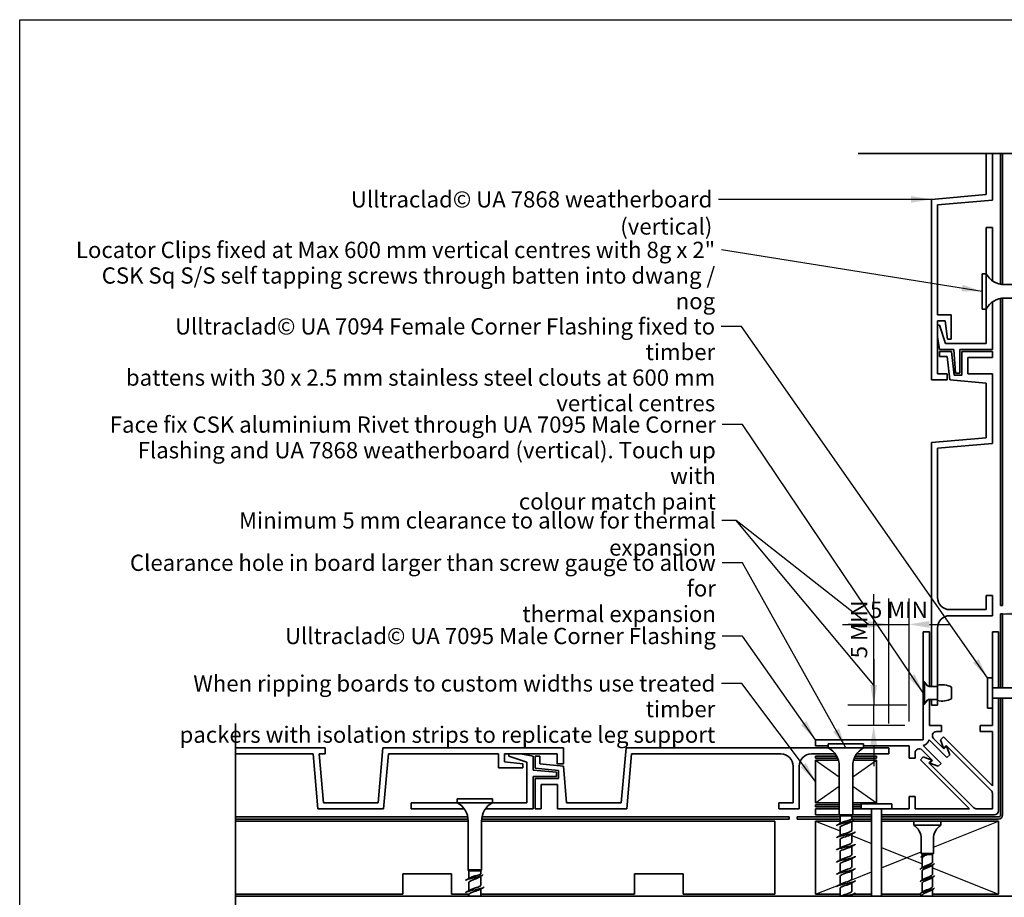
# Model space of a CAD drawing. Units: millimetres. Extents: x 14 to 580, y 14 to 406.
# Drawn here: x 14 to 256, y 190 to 406 of the extents above; entities that cross this region are included whole.
import ezdxf

# ---------------------------------------------------------------- set-up
doc = ezdxf.new("R2010")
doc.units = ezdxf.units.MM
doc.header["$LTSCALE"] = 2
for name, color, linetype, lineweight in [('Border (ISO)', 7, 'Continuous', 70), ('Dimension (ISO)', 7, 'Continuous', 25), ('Sketch Geometry (ISO)', 8, 'Continuous', 25), ('Symbol (ISO)', 7, 'Continuous', 25), ('Visible (ISO)', 8, 'Continuous', 35)]:
    doc.layers.add(name, color=color, linetype=linetype, lineweight=lineweight)
doc.styles.add('Note Text (ISO)', font='arial.ttf')
doc.dimstyles.new('Default (ISO)', dxfattribs={"dimscale": 2, "dimtxt": 2, "dimasz": 2.5, "dimexe": 3.175, "dimexo": 3, "dimgap": 0.762, "dimtad": 1, "dimdec": 0, "dimrnd": 1e-08, "dimzin": 0, "dimdsep": 46, "dimtxsty": 'Note Text (ISO)', "dimcen": 0.09, "dimdle": 10, "dimclrd": 256, "dimclre": 256, "dimclrt": 174, "dimazin": 0, "dimtfac": 1.7526, "dimtmove": 0, "dimatfit": 3, "dimfxl": 0, "dimtolj": 1, "dimtzin": 0, "dimlwd": -1, "dimlwe": -1, "dimarcsym": 0})
doc.dimstyles.new('Default - Method 1b (ISO)$7', dxfattribs={"dimscale": 2, "dimtxt": 2, "dimasz": 2.5, "dimexe": 3.175, "dimexo": 0, "dimgap": 0.762, "dimtad": 1, "dimtoh": 1, "dimrnd": 1e-08, "dimtxsty": 'Note Text (ISO)', "dimcen": 0.09, "dimdle": 10, "dimclrd": 8, "dimclre": 256, "dimclrt": 174, "dimazin": 2, "dimtfac": 1.75, "dimtmove": 0, "dimatfit": 3, "dimfxl": 0, "dimtolj": 1, "dimlwd": -1, "dimlwe": -1, "dimarcsym": 0})

# ---------------------------------------------------------------- blocks, each defined once
blk = doc.blocks.new('*D6')
at = {"layer": 'Defpoints', "color": 0}
for p in [(224.01, 237.43), (238.19, 237.43), (237.69, 232.43)]:
    blk.add_point(p, dxfattribs=at)
at = {"layer": 'Dimension (ISO)'}
for p, q in [((224.01, 242.43), (224.01, 264.69)), ((232.19, 237.43), (217.66, 237.43)), ((224.01, 232.43), (224.01, 237.43)), ((231.69, 232.43), (217.66, 232.43)), ((224.01, 227.43), (224.01, 222.43))]:
    blk.add_line(p, q, dxfattribs=at)
for points in [[(223.18, 242.43), (224.84, 242.43), (224.01, 237.43)], [(223.18, 227.43), (224.84, 227.43), (224.01, 232.43)]]:
    blk.add_solid(points, dxfattribs=at)
at = {"layer": 'Dimension (ISO)', "color": 1, "insert": (218.42, 248.95), "char_height": 4, "attachment_point": 1, "rotation": 90, "style": 'Note Text (ISO)'}
blk.add_mtext('\\A1;5 MIN', dxfattribs=at)
blk = doc.blocks.new('*D7')
at = {"layer": 'Defpoints', "color": 0}
for p in [(232.69, 257.29), (227.69, 226.93), (232.69, 227.43)]:
    blk.add_point(p, dxfattribs=at)
at = {"layer": 'Dimension (ISO)'}
for p, q in [((227.69, 232.93), (227.69, 263.64)), ((232.69, 233.43), (232.69, 263.64)), ((222.69, 257.29), (217.69, 257.29)), ((227.69, 257.29), (232.69, 257.29)), ((237.69, 257.29), (242.69, 257.29))]:
    blk.add_line(p, q, dxfattribs=at)
for points in [[(222.69, 258.12), (222.69, 256.46), (227.69, 257.29)], [(237.69, 258.12), (237.69, 256.46), (232.69, 257.29)]]:
    blk.add_solid(points, dxfattribs=at)
at = {"layer": 'Dimension (ISO)', "color": 1, "insert": (223.08, 262.88), "char_height": 4, "attachment_point": 1, "style": 'Note Text (ISO)'}
blk.add_mtext('\\A1;5 MIN', dxfattribs=at)
blk = doc.blocks.new('Borders UC Border')
at = {"layer": 'Border (ISO)', "lineweight": 25}
for p, q in [((7, 31), (7, 203)), ((7, 203), (290, 203))]:
    blk.add_line(p, q, dxfattribs=at)
blk = doc.blocks.new('*D11')
at = {"layer": 'Defpoints', "color": 0}
for p in [(199.69, 190.93), (209.69, 190.93), (199.69, 175.19)]:
    blk.add_point(p, dxfattribs=at)
at = {"layer": 'Dimension (ISO)'}
for p, q in [((199.69, 184.93), (199.69, 168.84)), ((209.69, 184.93), (209.69, 168.84)), ((194.69, 175.19), (189.69, 175.19)), ((209.69, 175.19), (199.69, 175.19)), ((214.69, 175.19), (219.69, 175.19))]:
    blk.add_line(p, q, dxfattribs=at)
for points in [[(194.69, 176.02), (194.69, 174.35), (199.69, 175.19)], [(214.69, 176.02), (214.69, 174.35), (209.69, 175.19)]]:
    blk.add_solid(points, dxfattribs=at)
at = {"layer": 'Dimension (ISO)', "color": 174, "insert": (202.02, 180.79), "char_height": 4, "attachment_point": 1, "style": 'Note Text (ISO)'}
blk.add_mtext('\\A1;10', dxfattribs=at)

msp = doc.modelspace()

# ---------------------------------------------------------------- linework, layer by layer
at = {"layer": 'Sketch Geometry (ISO)', "color": 7, "lineweight": 35}
for p, q in [((220.19, 373.11), (311.03, 373.11)), ((67.05, 148.66), (67.05, 232.93))]:
    msp.add_line(p, q, dxfattribs=at)
at = {"layer": 'Sketch Geometry (ISO)'}
for p, q in [((209.69, 223.93), (215.54, 219.84)), ((218.84, 219.84), (224.69, 223.93)), ((209.69, 213.43), (215.54, 217.53)), ((218.84, 217.53), (224.69, 213.43)), ((209.69, 208.93), (215.74, 206.51)), ((238.69, 202.53), (254.69, 208.93)), ((218.64, 205.35), (223.44, 203.43)), ((225.94, 202.43), (235.94, 198.43)), ((225.94, 197.43), (235.69, 201.33)), ((218.64, 194.51), (223.44, 196.43)), ((238.44, 197.43), (254.69, 190.93)), ((209.69, 190.93), (215.74, 193.35))]:
    msp.add_line(p, q, dxfattribs=at)
at = {"layer": 'Symbol (ISO)', "color": 8}
for p, q in [((216.34, 257.29), (227.69, 257.29)), ((224.01, 248.72), (224.01, 237.43))]:
    msp.add_line(p, q, dxfattribs=at)
at = {"layer": 'Visible (ISO)', "color": 5}
for p, q in [((251.69, 373.11), (251.69, 363)), ((253.19, 361.62), (253.19, 373.11)), ((251.69, 363), (238.19, 361.82)), ((238.19, 361.82), (238.19, 317.41)), ((239.69, 360.44), (253.19, 361.62)), ((239.69, 333.41), (239.69, 360.44)), ((251.69, 354.89), (251.69, 343.54)), ((253.19, 354.89), (251.69, 354.89)), ((253.19, 341.79), (253.19, 354.89)), ((253.19, 324.89), (253.19, 336.58)), ((251.69, 334.84), (251.69, 326.39)), ((243.09, 333.41), (239.69, 333.41)), ((239.69, 318.91), (239.69, 331.91)), ((239.69, 331.91), (241.59, 331.91)), ((241.59, 331.91), (242.14, 327.41)), ((243.09, 327.41), (243.09, 333.41)), ((240.22, 330.84), (239.69, 330.84)), ((241.69, 326.39), (240.22, 330.84)), ((239.69, 328), (240.23, 324.89)), ((242.14, 327.41), (243.09, 327.41)), ((240.23, 324.89), (243.69, 324.89)), ((251.69, 326.39), (241.69, 326.39)), ((243.69, 324.89), (244.13, 319.09)), ((245.19, 319.09), (245.19, 324.89)), ((245.19, 324.89), (253.19, 324.89)), ((243.17, 324.39), (240.19, 324.39)), ((240.19, 324.39), (240.19, 323.19)), ((240.19, 323.19), (242.1, 323.19)), ((242.1, 323.19), (242.72, 317.41)), ((243.79, 318.59), (243.17, 324.39)), ((253.19, 324.39), (245.69, 324.39)), ((245.69, 324.39), (245.69, 318.59)), ((247.19, 318.89), (247.19, 322.89)), ((247.19, 322.89), (253.19, 322.89)), ((253.19, 322.89), (253.19, 324.39)), ((238.19, 317.41), (242.09, 317.41)), ((242.09, 318.91), (239.69, 318.91)), ((242.09, 317.41), (242.09, 318.91)), ((242.72, 317.41), (251.69, 316.63)), ((245.69, 318.59), (243.79, 318.59)), ((244.13, 319.09), (245.19, 319.09)), ((253.19, 318.89), (247.19, 318.89)), ((253.19, 301.82), (253.19, 318.89)), ((251.69, 316.63), (251.69, 303.2)), ((251.69, 303.2), (238.19, 302.01)), ((238.19, 302.01), (238.19, 242.02)), ((239.69, 300.64), (253.19, 301.82)), ((239.69, 263.93), (239.69, 300.64)), ((253.19, 264.43), (251.69, 264.43)), ((251.69, 264.43), (251.69, 260.93)), ((253.19, 259.43), (253.19, 264.43)), ((251.69, 260.93), (242.69, 260.93)), ((242.69, 259.43), (253.19, 259.43)), ((237.69, 255.43), (236.19, 255.43)), ((236.19, 255.43), (236.19, 243.43)), ((237.69, 242.02), (237.69, 255.43)), ((239.69, 242.02), (239.69, 256.43)), ((254.69, 255.43), (253.19, 255.43)), ((253.19, 255.43), (253.19, 244.18)), ((254.69, 241.68), (254.69, 255.43)), ((236.19, 243.43), (237.25, 242.17)), ((236.19, 237.43), (236.19, 243.43)), ((253.19, 241.68), (254.69, 241.68)), ((237.25, 238.69), (236.19, 237.43)), ((236.19, 237.43), (236.19, 228.93)), ((237.69, 232.43), (237.69, 238.84)), ((238.19, 238.84), (238.19, 237.43)), ((238.19, 237.43), (239.69, 237.43)), ((239.69, 237.43), (239.69, 238.84)), ((254.69, 239.18), (253.19, 239.18)), ((254.69, 211.43), (254.69, 239.18)), ((253.19, 236.68), (253.19, 232.43)), ((240.69, 232.43), (237.69, 232.43)), ((239.43, 230.93), (240.69, 230.93)), ((240.69, 230.93), (240.69, 232.43)), ((253.19, 232.43), (250.19, 232.43)), ((250.19, 232.43), (250.19, 230.93)), ((250.19, 230.93), (253.19, 230.93)), ((253.19, 230.93), (253.19, 217.59)), ((236.19, 228.93), (209.69, 228.93)), ((209.69, 228.93), (209.69, 227.43)), ((237.62, 228.91), (241.99, 224.54)), ((241.28, 226.66), (238.72, 229.22)), ((241.14, 229.64), (240.42, 228.92)), ((240.42, 228.92), (241.18, 226.84)), ((253.19, 217.59), (241.14, 229.64)), ((89.14, 226.93), (67.05, 226.93)), ((67.05, 225.43), (86.13, 225.43)), ((86.13, 225.43), (87.31, 211.93)), ((88.69, 213.43), (87.64, 225.43)), ((87.64, 225.43), (89.14, 225.43)), ((89.14, 225.43), (89.14, 226.93)), ((103.3, 226.93), (102.12, 213.43)), ((147.71, 226.93), (103.3, 226.93)), ((103.49, 211.93), (104.67, 225.43)), ((104.67, 225.43), (131.71, 225.43)), ((131.71, 225.43), (131.71, 222.03)), ((133.21, 223.53), (133.21, 225.43)), ((133.21, 225.43), (146.21, 225.43)), ((134.27, 225.43), (134.27, 224.89)), ((140.23, 224.88), (137.12, 225.43)), ((146.21, 225.43), (146.21, 223.03)), ((147.71, 223.03), (147.71, 226.93)), ((163.1, 226.93), (161.92, 213.43)), ((212.84, 226.93), (163.1, 226.93)), ((163.3, 211.93), (164.48, 225.43)), ((164.48, 225.43), (201.19, 225.43)), ((208.69, 225.43), (214.58, 225.43)), ((209.69, 227.43), (212.84, 227.43)), ((219.79, 225.43), (227.69, 225.43)), ((221.54, 227.43), (232.69, 227.43)), ((227.69, 226.93), (221.54, 226.93)), ((227.69, 225.43), (227.69, 226.93)), ((232.69, 227.43), (232.69, 224.43)), ((234.19, 224.43), (234.19, 225.69)), ((235.89, 226.4), (238.45, 223.84)), ((240.58, 223.12), (236.2, 227.5)), ((241.18, 226.84), (241.85, 227.51)), ((241.95, 227.33), (241.28, 226.66)), ((241.85, 227.51), (252.89, 216.47)), ((242.71, 225.25), (241.95, 227.33)), ((241.99, 224.54), (242.71, 225.25)), ((137.71, 222.97), (133.21, 223.53)), ((134.27, 224.89), (138.73, 223.43)), ((137.71, 222.03), (137.71, 222.97)), ((138.73, 223.43), (138.73, 213.43)), ((140.23, 221.43), (140.23, 224.88)), ((141.93, 224.93), (140.73, 224.93)), ((140.73, 224.93), (140.73, 221.95)), ((141.93, 223.02), (141.93, 224.93)), ((147.71, 222.4), (141.93, 223.02)), ((146.21, 223.03), (147.71, 223.03)), ((232.69, 224.43), (234.19, 224.43)), ((236.19, 224.7), (235.48, 223.98)), ((235.48, 223.98), (247.53, 211.93)), ((238.27, 223.94), (236.19, 224.7)), ((237.6, 223.27), (238.27, 223.94)), ((248.65, 212.22), (237.6, 223.27)), ((238.45, 223.84), (237.78, 223.17)), ((237.78, 223.17), (239.86, 222.41)), ((239.86, 222.41), (240.58, 223.12)), ((131.71, 222.03), (137.71, 222.03)), ((146.03, 220.99), (140.23, 221.43)), ((140.73, 221.95), (146.53, 221.33)), ((146.03, 219.93), (146.03, 220.99)), ((146.53, 221.33), (146.53, 219.43)), ((148.49, 213.43), (147.71, 222.4)), ((204.19, 222.43), (204.19, 213.43)), ((205.69, 211.93), (205.69, 222.43)), ((140.23, 211.93), (140.23, 219.93)), ((140.23, 219.93), (146.03, 219.93)), ((146.53, 219.43), (140.73, 219.43)), ((140.73, 219.43), (140.73, 211.93)), ((142.23, 211.93), (142.23, 217.93)), ((142.23, 217.93), (146.23, 217.93)), ((146.23, 217.93), (146.23, 211.93)), ((253.19, 215.76), (253.19, 211.93)), ((102.12, 213.43), (88.69, 213.43)), ((121.58, 213.43), (110.23, 213.43)), ((110.23, 213.43), (110.23, 211.93)), ((138.73, 213.43), (130.28, 213.43)), ((161.92, 213.43), (148.49, 213.43)), ((204.19, 213.43), (200.69, 213.43)), ((200.69, 213.43), (200.69, 211.93)), ((234.19, 214.93), (232.69, 214.93)), ((232.69, 214.93), (232.69, 211.93)), ((234.19, 211.93), (234.19, 214.93)), ((87.31, 211.93), (103.49, 211.93)), ((110.23, 211.93), (123.32, 211.93)), ((128.53, 211.93), (140.23, 211.93)), ((140.73, 211.93), (142.23, 211.93)), ((146.23, 211.93), (163.3, 211.93)), ((200.69, 211.93), (205.69, 211.93)), ((215.54, 211.93), (209.69, 211.93)), ((209.69, 211.93), (209.69, 210.43)), ((220.94, 211.93), (218.84, 211.93)), ((223.44, 210.43), (223.44, 211.93)), ((225.94, 211.93), (225.94, 210.43)), ((232.69, 211.93), (228.44, 211.93)), ((247.53, 211.93), (234.19, 211.93)), ((253.19, 211.93), (249.36, 211.93)), ((209.69, 210.43), (215.54, 210.43)), ((218.84, 210.43), (223.44, 210.43)), ((225.94, 210.43), (253.69, 210.43))]:
    msp.add_line(p, q, dxfattribs=at)
at = {"layer": 'Visible (ISO)', "color": 1}
for p, q in [((255.19, 373.11), (255.19, 340.93)), ((255.69, 340.86), (255.69, 373.11)), ((255.19, 337.45), (255.19, 261.93)), ((255.69, 261.93), (255.69, 337.52)), ((255.19, 261.93), (255.69, 261.93)), ((255.69, 259.93), (255.19, 259.93)), ((255.19, 259.93), (255.19, 241.68)), ((255.69, 241.68), (255.69, 259.93)), ((255.19, 239.18), (255.19, 210.43)), ((255.69, 210.43), (255.69, 239.18)), ((209.69, 224.93), (209.69, 224.43)), ((214.9, 224.93), (209.69, 224.93)), ((209.69, 224.43), (215.14, 224.43)), ((219.23, 224.43), (224.69, 224.43)), ((224.69, 224.93), (219.47, 224.93)), ((224.69, 224.43), (224.69, 224.93)), ((215.54, 212.93), (209.69, 212.93)), ((209.69, 212.93), (209.69, 212.43)), ((209.69, 212.43), (215.54, 212.43)), ((220.94, 212.93), (218.84, 212.93)), ((218.84, 212.43), (220.94, 212.43)), ((124.19, 209.93), (67.05, 209.93)), ((67.05, 209.43), (124.26, 209.43)), ((127.6, 209.43), (203.19, 209.43)), ((203.19, 209.93), (127.67, 209.93)), ((203.19, 209.43), (203.19, 209.93)), ((215.74, 209.93), (205.19, 209.93)), ((205.19, 209.93), (205.19, 209.43)), ((205.19, 209.43), (215.74, 209.43)), ((223.44, 209.93), (218.64, 209.93)), ((218.73, 209.43), (223.44, 209.43)), ((254.69, 209.93), (225.94, 209.93)), ((225.94, 209.43), (254.69, 209.43))]:
    msp.add_line(p, q, dxfattribs=at)
at = {"layer": 'Visible (ISO)'}
for p, q in [((250.69, 343.54), (250.69, 334.84)), ((251.69, 343.54), (250.69, 343.54)), ((251.69, 343.54), (251.69, 334.84)), ((268.19, 340.84), (256.13, 340.84)), ((268.19, 337.54), (256.13, 337.54)), ((251.69, 334.84), (250.69, 334.84)), ((236.22, 237.8), (236.22, 243.06)), ((236.22, 243.06), (236.49, 243.06)), ((236.49, 237.8), (236.49, 243.06)), ((237.17, 242.24), (236.49, 243.06)), ((239.7, 238.54), (239.7, 242.32)), ((251.99, 244.18), (251.99, 236.68)), ((253.19, 244.18), (251.99, 244.18)), ((253.19, 244.18), (253.19, 236.68)), ((237.66, 242.02), (239.7, 242.02)), ((243.13, 238.98), (243.13, 241.88)), ((274.69, 241.68), (253.19, 241.68)), ((236.22, 237.8), (236.49, 237.8)), ((237.17, 238.62), (236.49, 237.8)), ((237.66, 238.84), (239.7, 238.84)), ((274.69, 239.18), (253.19, 239.18)), ((253.19, 236.68), (251.99, 236.68)), ((221.54, 227.93), (212.84, 227.93)), ((212.84, 226.93), (212.84, 227.93)), ((221.54, 226.93), (221.54, 227.93)), ((221.54, 226.93), (212.84, 226.93)), ((215.32, 223.93), (209.69, 223.93)), ((209.69, 223.93), (209.69, 213.43)), ((224.69, 223.93), (219.05, 223.93)), ((224.69, 213.43), (224.69, 223.93)), ((215.54, 210.43), (215.54, 222.49)), ((218.84, 210.43), (218.84, 222.49)), ((130.28, 214.43), (121.58, 214.43)), ((121.58, 213.43), (121.58, 214.43)), ((130.28, 213.43), (121.58, 213.43)), ((130.28, 213.43), (130.28, 214.43)), ((209.69, 213.43), (215.54, 213.43)), ((218.84, 213.43), (224.69, 213.43)), ((228.44, 213.13), (220.94, 213.13)), ((220.94, 211.93), (220.94, 213.13)), ((228.44, 211.93), (228.44, 213.13)), ((228.44, 211.93), (220.94, 211.93)), ((223.44, 190.43), (223.44, 211.93)), ((225.94, 190.43), (225.94, 211.93)), ((124.28, 208.93), (67.05, 208.93)), ((124.28, 196.93), (124.28, 208.99)), ((127.58, 196.93), (127.58, 208.99)), ((199.69, 208.93), (127.58, 208.93)), ((199.69, 190.93), (199.69, 208.93)), ((215.74, 208.93), (209.69, 208.93)), ((209.69, 208.93), (209.69, 190.93)), ((218.84, 210.43), (215.54, 210.43)), ((215.74, 210.23), (215.54, 210.43)), ((218.64, 210.23), (215.74, 210.23)), ((215.74, 208.33), (215.74, 210.23)), ((217.19, 208.93), (217.19, 208.53)), ((217.19, 208.53), (217.19, 208.13)), ((218.64, 210.23), (218.84, 210.43)), ((218.64, 209.48), (218.64, 210.23)), ((218.64, 206.68), (218.64, 208.86)), ((223.44, 208.93), (218.75, 208.93)), ((233.84, 208.93), (225.94, 208.93)), ((240.54, 208.93), (233.84, 208.93)), ((233.84, 207.93), (233.84, 208.93)), ((254.69, 208.93), (240.54, 208.93)), ((240.54, 207.93), (240.54, 208.93)), ((254.69, 190.93), (254.69, 208.93)), ((215.74, 205.33), (215.74, 207.38)), ((240.54, 207.93), (233.84, 207.93)), ((215.74, 202.33), (215.74, 204.38)), ((218.64, 203.68), (218.64, 205.74)), ((235.69, 200.93), (235.69, 204.56)), ((238.69, 200.93), (238.69, 204.56)), ((215.74, 199.33), (215.74, 201.38)), ((218.64, 200.68), (218.64, 202.74)), ((218.64, 197.68), (218.64, 199.74)), ((238.69, 200.93), (235.69, 200.93)), ((235.94, 200.68), (235.69, 200.93)), ((236.76, 200.68), (235.94, 200.68)), ((235.94, 200.31), (235.94, 200.68)), ((235.94, 197.44), (235.94, 199.79)), ((238.44, 200.68), (237.14, 200.68)), ((238.44, 200.68), (238.69, 200.93)), ((238.44, 198.81), (238.44, 200.68)), ((127.58, 196.93), (124.28, 196.93)), ((124.48, 196.73), (124.28, 196.93)), ((127.38, 196.73), (124.48, 196.73)), ((124.48, 194.83), (124.48, 196.73)), ((127.38, 196.73), (127.58, 196.93)), ((127.38, 195.98), (127.38, 196.73)), ((215.74, 196.33), (215.74, 198.38)), ((218.64, 194.68), (218.64, 196.74)), ((235.94, 194.44), (235.94, 196.71)), ((238.44, 195.81), (238.44, 198.07)), ((108.19, 190.93), (108.19, 195.93)), ((108.19, 195.93), (120.19, 195.93)), ((120.19, 195.93), (120.19, 190.93)), ((124.48, 191.83), (124.48, 193.88)), ((125.93, 195.43), (125.93, 195.03)), ((125.93, 195.03), (125.93, 194.63)), ((127.38, 193.18), (127.38, 195.36)), ((165.19, 190.93), (165.19, 195.93)), ((165.19, 195.93), (177.19, 195.93)), ((177.19, 195.93), (177.19, 190.93)), ((215.74, 193.33), (215.74, 195.38)), ((218.64, 191.68), (218.64, 193.74)), ((235.94, 191.44), (235.94, 193.71)), ((238.44, 192.81), (238.44, 195.07)), ((127.38, 190.43), (127.38, 192.24)), ((215.74, 190.43), (215.74, 192.38)), ((238.44, 190.43), (238.44, 192.07)), ((67.05, 190.93), (108.19, 190.93)), ((120.19, 190.93), (124.37, 190.93)), ((124.48, 190.43), (124.48, 190.88)), ((127.38, 190.93), (165.19, 190.93)), ((177.19, 190.93), (199.69, 190.93)), ((209.69, 190.93), (215.74, 190.93)), ((218.64, 190.43), (218.64, 190.74)), ((219, 190.93), (223.44, 190.93)), ((225.94, 190.93), (235.57, 190.93)), ((235.94, 190.43), (235.94, 190.71)), ((238.44, 190.93), (254.69, 190.93))]:
    msp.add_line(p, q, dxfattribs=at)
at = {"layer": 'Visible (ISO)', "color": 100}
msp.add_line((274.69, 190.43), (67.05, 190.43), dxfattribs=at)
at = {"layer": 'Visible (ISO)'}
for centre, radius, start, end in [((256.13, 345.84), 5, 207.3871, 270), ((256.13, 332.54), 5, 90, 152.6129), ((237.66, 242.65), 0.635, 220, 270), ((240.77, 237.18), 5.26, 63.3756, 101.773), ((237.66, 238.21), 0.635, 90, 140), ((240.77, 243.69), 5.26, 258.227, 296.6244), ((210.54, 222.49), 5, 0, 62.6129), ((223.84, 222.49), 5, 117.3871, 180), ((119.28, 208.99), 5, 0, 62.6129), ((132.58, 208.99), 5, 117.3871, 180), ((231.69, 204.56), 4, 0, 57.4864), ((242.69, 204.56), 4, 122.5136, 180)]:
    msp.add_arc(centre, radius, start, end, dxfattribs=at)
at = {"layer": 'Visible (ISO)', "color": 5}
for centre, radius, start, end in [((242.69, 263.93), 3, 180, 270), ((242.69, 256.43), 3, 90, 180), ((239.43, 229.93), 1, 90, 225), ((235.69, 229.43), 2, 285, 345), ((201.19, 222.43), 3, 0, 90), ((208.69, 222.43), 3, 90, 180), ((235.19, 225.69), 1, 45, 180), ((252.19, 215.76), 1, 0, 45), ((249.36, 212.93), 1, 225, 270), ((253.69, 211.43), 1, 270, 0)]:
    msp.add_arc(centre, radius, start, end, dxfattribs=at)
at = {"layer": 'Visible (ISO)', "color": 1}
for radius in [0.5, 1]:
    msp.add_arc((254.69, 210.43), radius, 270, 0, dxfattribs=at)
at = {"layer": 'Visible (ISO)'}
for points, knots in [([(217.19, 208.53), (216.31, 208.35), (215.47, 208.17), (215.1, 207.99), (214.96, 207.92), (214.89, 207.85), (214.9, 207.78)], [0, 0, 0, 0, 1.137023, 1.137023, 1.137023, 1.570796, 1.570796, 1.570796, 1.570796]), ([(216, 208.47), (216.1, 208.53), (216.23, 208.59), (216.37, 208.65), (216.61, 208.74), (216.9, 208.84), (217.19, 208.93)], [-0.9602496, -0.9602496, -0.9602496, -0.9602496, -0.5974551, -0.5974551, -0.5974551, 0, 0, 0, 0]), ([(217.19, 208.93), (217.38, 208.98), (217.57, 209.02), (217.93, 209.12), (218.09, 209.16), (218.36, 209.26), (218.47, 209.3), (218.6, 209.39), (218.64, 209.43), (218.64, 209.48)], [0, 0, 0, 0, 0.059912, 0.059912, 0.119824, 0.119824, 0.1797361, 0.1797361, 0.2350155, 0.2350155, 0.2350155, 0.2350155]), ([(217.19, 208.53), (218.04, 208.71), (218.75, 208.89), (218.98, 209.06), (219.14, 209.19), (219.08, 209.31), (218.87, 209.43)], [0, 0, 0, 0, 1.118749, 1.118749, 1.118749, 1.884956, 1.884956, 1.884956, 1.884956]), ([(218.27, 208.64), (218.18, 208.58), (218.07, 208.52), (217.83, 208.41), (217.71, 208.35), (217.45, 208.24), (217.32, 208.19), (217.19, 208.13)], [0.3533845, 0.3533845, 0.3533845, 0.3533845, 0.3996751, 0.3996751, 0.4430017, 0.4430017, 0.4863282, 0.4863282, 0.4863282, 0.4863282]), ([(219.48, 206.28), (219.48, 206.13), (219.1, 205.97), (218.48, 205.82), (217.76, 205.64), (216.75, 205.45), (216.01, 205.27), (215.33, 205.11), (214.89, 204.94), (214.89, 204.78)], [4.712389, 4.712389, 4.712389, 4.712389, 5.685114, 5.685114, 5.685114, 6.822136, 6.822136, 6.822136, 7.853982, 7.853982, 7.853982, 7.853982]), ([(217.19, 208.13), (216.57, 207.93), (215.98, 207.72), (215.8, 207.52), (215.76, 207.47), (215.74, 207.43), (215.74, 207.38)], [0, 0, 0, 0, 1.276025, 1.276025, 1.276025, 1.570796, 1.570796, 1.570796, 1.570796]), ([(216, 205.47), (216.07, 205.51), (216.16, 205.56), (216.26, 205.6), (216.73, 205.8), (217.47, 206.01), (217.98, 206.21), (218.38, 206.37), (218.62, 206.52), (218.63, 206.68)], [-7.243435, -7.243435, -7.243435, -7.243435, -6.977579, -6.977579, -6.977579, -5.701554, -5.701554, -5.701554, -4.712389, -4.712389, -4.712389, -4.712389]), ([(218.37, 205.59), (218.08, 205.42), (217.55, 205.25), (217.05, 205.08), (216.43, 204.88), (215.89, 204.68), (215.76, 204.48), (215.75, 204.44), (215.74, 204.41), (215.74, 204.38)], [5.322936, 5.322936, 5.322936, 5.322936, 6.380124, 6.380124, 6.380124, 7.656149, 7.656149, 7.656149, 7.853982, 7.853982, 7.853982, 7.853982]), ([(216, 202.47), (216.05, 202.5), (216.1, 202.53), (216.16, 202.55), (216.59, 202.76), (217.32, 202.96), (217.86, 203.16), (218.33, 203.33), (218.63, 203.51), (218.63, 203.68)], [-13.52662, -13.52662, -13.52662, -13.52662, -13.357703, -13.357703, -13.357703, -12.081678, -12.081678, -12.081678, -10.995574, -10.995574, -10.995574, -10.995574]), ([(219.48, 203.28), (219.48, 203.22), (219.43, 203.16), (219.33, 203.1), (219.01, 202.92), (218.19, 202.74), (217.32, 202.56), (216.45, 202.38), (215.57, 202.2), (215.16, 202.02), (214.98, 201.94), (214.89, 201.86), (214.9, 201.78)], [10.995574, 10.995574, 10.995574, 10.995574, 11.370227, 11.370227, 11.370227, 12.50725, 12.50725, 12.50725, 13.644273, 13.644273, 13.644273, 14.137167, 14.137167, 14.137167, 14.137167]), ([(218.37, 202.59), (218.05, 202.41), (217.45, 202.22), (216.91, 202.04), (216.3, 201.84), (215.81, 201.63), (215.74, 201.43), (215.74, 201.41), (215.74, 201.4), (215.74, 201.38)], [11.606121, 11.606121, 11.606121, 11.606121, 12.760248, 12.760248, 12.760248, 14.036272, 14.036272, 14.036272, 14.137167, 14.137167, 14.137167, 14.137167]), ([(219.48, 200.28), (219.48, 200.14), (219.15, 199.99), (218.59, 199.84), (217.9, 199.66), (216.9, 199.48), (216.12, 199.3), (215.38, 199.13), (214.89, 198.95), (214.89, 198.78)], [17.27876, 17.27876, 17.27876, 17.27876, 18.192364, 18.192364, 18.192364, 19.329386, 19.329386, 19.329386, 20.420352, 20.420352, 20.420352, 20.420352]), ([(218.37, 199.59), (218.03, 199.39), (217.35, 199.19), (216.77, 198.99), (216.18, 198.79), (215.74, 198.59), (215.74, 198.38), (215.74, 198.38), (215.74, 198.38), (215.74, 198.38)], [17.889306, 17.889306, 17.889306, 17.889306, 19.140371, 19.140371, 19.140371, 20.416396, 20.416396, 20.416396, 20.420352, 20.420352, 20.420352, 20.420352]), ([(216, 199.47), (216.02, 199.48), (216.04, 199.5), (216.06, 199.51), (216.45, 199.71), (217.16, 199.91), (217.73, 200.12), (218.26, 200.3), (218.63, 200.49), (218.64, 200.68)], [-19.809806, -19.809806, -19.809806, -19.809806, -19.737827, -19.737827, -19.737827, -18.461802, -18.461802, -18.461802, -17.27876, -17.27876, -17.27876, -17.27876]), ([(235.58, 200.01), (235.6, 200.08), (235.67, 200.14), (235.79, 200.21), (236.09, 200.4), (236.7, 200.58), (237.21, 200.77)], [0.790249, 0.790249, 0.790249, 0.790249, 1.21721, 1.21721, 1.21721, 2.380046, 2.380046, 2.380046, 2.380046]), ([(237.14, 200.68), (236.96, 200.6), (236.78, 200.51), (236.46, 200.35), (236.32, 200.26), (236.1, 200.1), (236.02, 200.01), (235.95, 199.88), (235.94, 199.84), (235.94, 199.79)], [0, 0, 0, 0, 0.0594468, 0.0594468, 0.1188935, 0.1188935, 0.1783403, 0.1783403, 0.2118161, 0.2118161, 0.2118161, 0.2118161]), ([(236.07, 200.4), (236.13, 200.44), (236.23, 200.49), (236.46, 200.58), (236.6, 200.63), (236.76, 200.68)], [0.16387054, 0.16387054, 0.16387054, 0.16387054, 0.21131974, 0.21131974, 0.26304569, 0.26304569, 0.26304569, 0.26304569]), ([(236.14, 197.58), (236.25, 197.66), (236.41, 197.74), (236.6, 197.83), (237.09, 198.04), (237.75, 198.25), (238.12, 198.46), (238.32, 198.58), (238.43, 198.69), (238.43, 198.81)], [-4.926025, -4.926025, -4.926025, -4.926025, -4.407107, -4.407107, -4.407107, -3.082846, -3.082846, -3.082846, -2.351344, -2.351344, -2.351344, -2.351344]), ([(236.76, 200.68), (236.81, 200.69), (236.86, 200.7), (237.01, 200.73), (237.11, 200.75), (237.21, 200.77)], [0.10275977, 0.10275977, 0.10275977, 0.10275977, 0.1206459, 0.1206459, 0.15206018, 0.15206018, 0.15206018, 0.15206018]), ([(219.48, 197.28), (219.48, 197.23), (219.45, 197.18), (219.37, 197.13), (219.1, 196.95), (218.32, 196.77), (217.46, 196.59), (216.59, 196.41), (215.69, 196.23), (215.23, 196.04), (215.01, 195.96), (214.9, 195.87), (214.9, 195.78)], [23.561945, 23.561945, 23.561945, 23.561945, 23.877477, 23.877477, 23.877477, 25.0145, 25.0145, 25.0145, 26.151523, 26.151523, 26.151523, 26.703538, 26.703538, 26.703538, 26.703538]), ([(218.37, 196.59), (218.35, 196.58), (218.33, 196.57), (218.31, 196.55), (217.92, 196.35), (217.21, 196.15), (216.64, 195.95), (216.11, 195.76), (215.74, 195.57), (215.74, 195.38)], [24.172492, 24.172492, 24.172492, 24.172492, 24.244471, 24.244471, 24.244471, 25.520495, 25.520495, 25.520495, 26.703538, 26.703538, 26.703538, 26.703538]), ([(216, 196.47), (216.35, 196.67), (217.02, 196.87), (217.6, 197.07), (218.19, 197.27), (218.63, 197.48), (218.64, 197.68), (218.64, 197.68), (218.64, 197.68), (218.64, 197.68)], [-26.092991, -26.092991, -26.092991, -26.092991, -24.841926, -24.841926, -24.841926, -23.565901, -23.565901, -23.565901, -23.561945, -23.561945, -23.561945, -23.561945]), ([(238.94, 198.51), (238.94, 198.49), (238.93, 198.48), (238.93, 198.47), (238.87, 198.27), (238.34, 198.08), (237.65, 197.89), (236.97, 197.69), (236.18, 197.5), (235.77, 197.31), (235.55, 197.21), (235.45, 197.11), (235.45, 197.01)], [2.351344, 2.351344, 2.351344, 2.351344, 2.434847, 2.434847, 2.434847, 3.65227, 3.65227, 3.65227, 4.869693, 4.869693, 4.869693, 5.492936, 5.492936, 5.492936, 5.492936]), ([(238.24, 197.94), (238, 197.77), (237.56, 197.6), (237.12, 197.43), (236.57, 197.22), (236.07, 197.01), (235.96, 196.8), (235.94, 196.77), (235.94, 196.74), (235.94, 196.71)], [2.918255, 2.918255, 2.918255, 2.918255, 3.972783, 3.972783, 3.972783, 5.297044, 5.297044, 5.297044, 5.492936, 5.492936, 5.492936, 5.492936]), ([(125.93, 195.03), (125.06, 194.85), (124.21, 194.67), (123.84, 194.49), (123.7, 194.42), (123.64, 194.35), (123.64, 194.28)], [0, 0, 0, 0, 1.137023, 1.137023, 1.137023, 1.570796, 1.570796, 1.570796, 1.570796]), ([(125.93, 194.63), (125.31, 194.43), (124.72, 194.22), (124.54, 194.02), (124.5, 193.97), (124.48, 193.93), (124.48, 193.88)], [0, 0, 0, 0, 1.276025, 1.276025, 1.276025, 1.570796, 1.570796, 1.570796, 1.570796]), ([(124.75, 194.97), (124.85, 195.03), (124.97, 195.09), (125.11, 195.15), (125.35, 195.24), (125.64, 195.34), (125.93, 195.43)], [-0.9602496, -0.9602496, -0.9602496, -0.9602496, -0.5974551, -0.5974551, -0.5974551, 0, 0, 0, 0]), ([(125.93, 195.43), (126.12, 195.48), (126.32, 195.52), (126.67, 195.62), (126.84, 195.66), (127.11, 195.76), (127.21, 195.8), (127.35, 195.89), (127.38, 195.93), (127.38, 195.98)], [0, 0, 0, 0, 0.059912, 0.059912, 0.119824, 0.119824, 0.1797361, 0.1797361, 0.2350155, 0.2350155, 0.2350155, 0.2350155]), ([(125.93, 195.03), (126.79, 195.21), (127.49, 195.39), (127.72, 195.56), (127.81, 195.64), (127.83, 195.71), (127.79, 195.78)], [0, 0, 0, 0, 1.118749, 1.118749, 1.118749, 1.570796, 1.570796, 1.570796, 1.570796]), ([(127.01, 195.14), (126.92, 195.08), (126.81, 195.02), (126.57, 194.91), (126.45, 194.85), (126.2, 194.74), (126.06, 194.69), (125.93, 194.63)], [0.3533845, 0.3533845, 0.3533845, 0.3533845, 0.3996751, 0.3996751, 0.4430017, 0.4430017, 0.4863282, 0.4863282, 0.4863282, 0.4863282]), ([(219.48, 194.28), (219.47, 194.14), (219.19, 194.01), (218.7, 193.87), (218.04, 193.69), (217.04, 193.51), (216.25, 193.33), (215.45, 193.15), (214.9, 192.97), (214.89, 192.79), (214.89, 192.78), (214.89, 192.78), (214.89, 192.78)], [29.84513, 29.84513, 29.84513, 29.84513, 30.699614, 30.699614, 30.699614, 31.836636, 31.836636, 31.836636, 32.973659, 32.973659, 32.973659, 32.986723, 32.986723, 32.986723, 32.986723]), ([(216, 193.47), (216.32, 193.66), (216.92, 193.84), (217.47, 194.02), (218.07, 194.23), (218.57, 194.43), (218.63, 194.63), (218.63, 194.65), (218.64, 194.66), (218.64, 194.68)], [-32.376176, -32.376176, -32.376176, -32.376176, -31.222049, -31.222049, -31.222049, -29.946025, -29.946025, -29.946025, -29.84513, -29.84513, -29.84513, -29.84513]), ([(238.94, 195.51), (238.93, 195.33), (238.55, 195.16), (237.97, 194.98), (237.34, 194.79), (236.51, 194.59), (235.99, 194.4), (235.64, 194.27), (235.45, 194.14), (235.44, 194.01)], [8.634529, 8.634529, 8.634529, 8.634529, 9.739386, 9.739386, 9.739386, 10.956809, 10.956809, 10.956809, 11.776122, 11.776122, 11.776122, 11.776122]), ([(238.24, 194.94), (238.23, 194.93), (238.21, 194.92), (238.19, 194.9), (237.87, 194.69), (237.22, 194.48), (236.71, 194.27), (236.26, 194.08), (235.94, 193.9), (235.94, 193.71)], [9.201441, 9.201441, 9.201441, 9.201441, 9.269827, 9.269827, 9.269827, 10.594088, 10.594088, 10.594088, 11.776122, 11.776122, 11.776122, 11.776122]), ([(236.13, 194.58), (236.17, 194.61), (236.22, 194.64), (236.27, 194.66), (236.65, 194.88), (237.3, 195.09), (237.79, 195.3), (238.18, 195.47), (238.43, 195.64), (238.43, 195.81)], [-11.20921, -11.20921, -11.20921, -11.20921, -11.028412, -11.028412, -11.028412, -9.704151, -9.704151, -9.704151, -8.634529, -8.634529, -8.634529, -8.634529]), ([(128.23, 192.78), (128.22, 192.63), (127.84, 192.47), (127.22, 192.32), (126.5, 192.14), (125.5, 191.95), (124.75, 191.77), (124.07, 191.61), (123.64, 191.44), (123.63, 191.28)], [4.712389, 4.712389, 4.712389, 4.712389, 5.685114, 5.685114, 5.685114, 6.822136, 6.822136, 6.822136, 7.853982, 7.853982, 7.853982, 7.853982]), ([(127.12, 192.09), (126.82, 191.92), (126.3, 191.75), (125.79, 191.58), (125.18, 191.38), (124.63, 191.18), (124.51, 190.98), (124.49, 190.94), (124.48, 190.91), (124.48, 190.88)], [5.322936, 5.322936, 5.322936, 5.322936, 6.380124, 6.380124, 6.380124, 7.656149, 7.656149, 7.656149, 7.853982, 7.853982, 7.853982, 7.853982]), ([(124.75, 191.97), (124.82, 192.01), (124.9, 192.06), (125, 192.1), (125.48, 192.3), (126.21, 192.51), (126.73, 192.71), (127.13, 192.87), (127.37, 193.02), (127.37, 193.18)], [-7.243435, -7.243435, -7.243435, -7.243435, -6.977579, -6.977579, -6.977579, -5.701554, -5.701554, -5.701554, -4.712389, -4.712389, -4.712389, -4.712389]), ([(218.37, 193.59), (218.33, 193.56), (218.28, 193.54), (218.22, 193.51), (217.78, 193.31), (217.06, 193.1), (216.51, 192.9), (216.05, 192.73), (215.75, 192.55), (215.74, 192.38)], [30.455677, 30.455677, 30.455677, 30.455677, 30.624594, 30.624594, 30.624594, 31.900619, 31.900619, 31.900619, 32.986723, 32.986723, 32.986723, 32.986723]), ([(216, 190.47), (216.3, 190.64), (216.82, 190.81), (217.33, 190.98), (217.94, 191.18), (218.49, 191.38), (218.61, 191.59), (218.63, 191.62), (218.64, 191.65), (218.63, 191.68)], [-38.659361, -38.659361, -38.659361, -38.659361, -37.602173, -37.602173, -37.602173, -36.326149, -36.326149, -36.326149, -36.128316, -36.128316, -36.128316, -36.128316]), ([(219.48, 191.28), (219.48, 191.24), (219.46, 191.2), (219.41, 191.16), (219.19, 190.98), (218.45, 190.8), (217.59, 190.62), (217.3, 190.55), (217, 190.49), (216.71, 190.43)], [36.128316, 36.128316, 36.128316, 36.128316, 36.384727, 36.384727, 36.384727, 37.52175, 37.52175, 37.52175, 37.908551, 37.908551, 37.908551, 37.908551]), ([(238.93, 192.51), (238.92, 192.36), (238.68, 192.22), (238.26, 192.07), (237.7, 191.88), (236.87, 191.69), (236.26, 191.49), (235.76, 191.33), (235.45, 191.17), (235.44, 191.01)], [14.917714, 14.917714, 14.917714, 14.917714, 15.826502, 15.826502, 15.826502, 17.043926, 17.043926, 17.043926, 18.059307, 18.059307, 18.059307, 18.059307]), ([(238.23, 191.94), (238.15, 191.87), (238.03, 191.81), (237.89, 191.74), (237.43, 191.53), (236.77, 191.32), (236.36, 191.11), (236.09, 190.98), (235.95, 190.84), (235.94, 190.71)], [15.484626, 15.484626, 15.484626, 15.484626, 15.891132, 15.891132, 15.891132, 17.215393, 17.215393, 17.215393, 18.059307, 18.059307, 18.059307, 18.059307]), ([(236.13, 191.58), (236.4, 191.76), (236.91, 191.95), (237.39, 192.14), (237.93, 192.35), (238.39, 192.56), (238.43, 192.77), (238.44, 192.78), (238.44, 192.79), (238.44, 192.81)], [-17.492396, -17.492396, -17.492396, -17.492396, -16.325456, -16.325456, -16.325456, -15.001195, -15.001195, -15.001195, -14.917714, -14.917714, -14.917714, -14.917714]), ([(218.37, 190.59), (218.3, 190.55), (218.21, 190.5), (218.11, 190.46), (218.09, 190.45), (218.06, 190.44), (218.04, 190.43)], [36.7388622, 36.7388622, 36.7388622, 36.7388622, 37.0047182, 37.0047182, 37.0047182, 37.0707933, 37.0707933, 37.0707933, 37.0707933]), ([(235.46, 190.93), (235.46, 190.92), (235.47, 190.92), (235.47, 190.91), (235.5, 190.88), (235.54, 190.84), (235.6, 190.8)], [18.2212374, 18.2212374, 18.2212374, 18.2212374, 18.2613488, 18.2613488, 18.2613488, 18.4860861, 18.4860861, 18.4860861, 18.4860861])]:
    msp.add_open_spline(points, degree=3, knots=knots, dxfattribs=at)
for points in [[(215.08, 207.98), (215.39, 208.14), (215.7, 208.3), (216, 208.47)], [(218.89, 209.01), (218.68, 208.89), (218.47, 208.77), (218.27, 208.64)], [(219.29, 206.08), (218.98, 205.92), (218.67, 205.76), (218.37, 205.59)], [(215.08, 204.98), (215.39, 205.14), (215.7, 205.3), (216, 205.47)], [(215.08, 201.98), (215.39, 202.14), (215.7, 202.3), (216, 202.47)], [(219.29, 203.08), (218.98, 202.92), (218.67, 202.76), (218.37, 202.59)], [(215.08, 198.98), (215.39, 199.14), (215.7, 199.3), (216, 199.47)], [(219.29, 200.08), (218.98, 199.92), (218.67, 199.76), (218.37, 199.59)], [(235.75, 200.19), (235.86, 200.26), (235.96, 200.33), (236.07, 200.4)], [(237.21, 200.77), (237.19, 200.74), (237.16, 200.71), (237.14, 200.68)], [(215.08, 195.98), (215.39, 196.14), (215.7, 196.3), (216, 196.47)], [(219.29, 197.08), (218.98, 196.92), (218.67, 196.76), (218.37, 196.59)], [(235.59, 197.21), (235.78, 197.33), (235.96, 197.45), (236.13, 197.58)], [(238.78, 198.3), (238.6, 198.18), (238.42, 198.06), (238.24, 197.94)], [(123.83, 194.48), (124.13, 194.64), (124.44, 194.8), (124.74, 194.97)], [(127.64, 195.51), (127.42, 195.39), (127.21, 195.27), (127.01, 195.14)], [(219.29, 194.08), (218.98, 193.92), (218.67, 193.76), (218.37, 193.59)], [(235.59, 194.21), (235.78, 194.33), (235.96, 194.45), (236.13, 194.58)], [(238.78, 195.3), (238.6, 195.18), (238.42, 195.06), (238.24, 194.94)], [(123.83, 191.48), (124.13, 191.64), (124.44, 191.8), (124.74, 191.97)], [(128.03, 192.58), (127.72, 192.42), (127.42, 192.26), (127.12, 192.09)], [(215.08, 192.98), (215.39, 193.14), (215.7, 193.3), (216, 193.47)], [(235.59, 191.21), (235.78, 191.33), (235.96, 191.45), (236.13, 191.58)], [(238.78, 192.3), (238.6, 192.18), (238.42, 192.06), (238.24, 191.94)], [(124.48, 190.74), (124.36, 190.8), (124.24, 190.87), (124.12, 190.93)], [(215.93, 190.43), (215.95, 190.44), (215.97, 190.46), (216, 190.47)], [(219.29, 191.08), (218.98, 190.92), (218.67, 190.76), (218.37, 190.59)], [(235.94, 190.57), (235.82, 190.65), (235.71, 190.73), (235.59, 190.8)]]:
    msp.add_open_spline(points, degree=3, dxfattribs=at)

# ---------------------------------------------------------------- block references
at = {"xscale": 2, "yscale": 2, "zscale": 2}
msp.add_blockref('Borders UC Border', (0, 0), dxfattribs=at)

# ---------------------------------------------------------------- texts
at = {"layer": 'Symbol (ISO)', "color": 174, "char_height": 4, "attachment_point": 3, "style": 'Note Text (ISO)'}
for s, insert, width in [('{\\fArial|b0|i0;Ulltraclad© UA 7868 weatherboard (vertical) }', (184.32, 363.82), 110.936), ('{\\fArial|b0|i0;Ulltraclad© UA 7095 Male Corner Flashing }', (185.19, 256.44), 107.2134)]:
    msp.add_mtext(s, dxfattribs=dict(at, insert=insert, width=width))
at = {"layer": 'Symbol (ISO)', "color": 174, "char_height": 4, "attachment_point": 3, "line_spacing_factor": 0.944221, "style": 'Note Text (ISO)'}
for s, insert, width in [('{\\fArial|b0|i0;Locator Clips fixed at Max 600 mm vertical centres with 8g x 2" \\P\\fArial|b0|i0;CSK Sq S/S self tapping screws through batten into dwang / nog }', (185.03, 351.39), 161.189), ('{\\fArial|b0|i0;Ulltraclad© UA 7094 Female Corner Flashing fixed to timber \\P\\fArial|b0|i0;battens with 30 x 2.5 mm stainless steel clouts at 600 mm \\P\\fArial|b0|i0;vertical centres }', (185.02, 332.58), 150.372), ('{\\fArial|b0|i0;Face fix CSK aluminium Rivet through UA 7095 Male Corner \\P\\fArial|b0|i0;Flashing and UA 7868 weatherboard (vertical). Touch up with \\P\\fArial|b0|i0;colour match paint }', (185.19, 308.43), 153.4085), ('{\\fArial|b0|i0;Clearance hole in board larger than screw gauge to allow for \\P\\fArial|b0|i0;thermal expansion }', (185.21, 274.45), 150.9207)]:
    msp.add_mtext(s, dxfattribs=dict(at, insert=insert, width=width))
at = {"layer": 'Symbol (ISO)', "color": 1, "insert": (185.17, 284.87), "char_height": 4, "width": 141.2805, "attachment_point": 3, "style": 'Note Text (ISO)'}
msp.add_mtext('{\\fArial|b0|i0;Minimum 5 mm clearance to allow for thermal expansion }', dxfattribs=at)
at = {"layer": 'Symbol (ISO)', "color": 1, "insert": (185.05, 244.77), "char_height": 4, "width": 142.8415, "attachment_point": 3, "line_spacing_factor": 0.944221, "style": 'Note Text (ISO)'}
msp.add_mtext('{\\fArial|b0|i0;When ripping boards to custom widths use treated timber \\P\\fArial|b0|i0;packers with isolation strips to replicate leg support }', dxfattribs=at)

# ---------------------------------------------------------------- dimensions: what is measured, and where the dimension line sits
at = {"layer": 'Dimension (ISO)'}
for base, p1, p2, angle, picture, middle in [((224.01, 237.43), (237.69, 232.43), (238.19, 237.43), 90, '*D6', (224.01, 256.06)), ((232.69, 257.29), (227.69, 226.93), (232.69, 227.43), 180, '*D7', (230.19, 257.29))]:
    dim = msp.add_linear_dim(base=base, p1=p1, p2=p2, angle=angle, text='<> MIN', dimstyle='Default (ISO)', override={"dimdec": 0, "dimclrt": 1, "dimtp": 0, "dimtm": 0, "dimtdec": 2, "dimtofl": 1, "dimatfit": 1}, dxfattribs=at)
    dim.commit()
    dim.dimension.update_dxf_attribs({"geometry": picture, "text_midpoint": middle, "dimtype": 160})
dim = msp.add_linear_dim(base=(199.69, 175.19), p1=(209.69, 190.93), p2=(199.69, 190.93), angle=180, dimstyle='Default (ISO)', override={"dimgap": 0.762, "dimdec": 0, "dimtol": 0, "dimlim": 0, "dimtp": 0, "dimtm": 0, "dimtdec": 2, "dimtofl": 1, "dimatfit": 1}, dxfattribs=at)
dim.commit()
dim.dimension.update_dxf_attribs({"geometry": '*D11', "text_midpoint": (204.69, 175.19), "dimtype": 160})

# ---------------------------------------------------------------- leaders
at = {"layer": 'Symbol (ISO)', "color": 8, "annotation_type": 0, "has_hookline": 1}
for points, override, hookline_direction, text_width in [([(238.19, 361.82), (185.84, 361.82)], {"dimtad": 0}, 1, 108.76), ([(250.69, 339.19), (186.55, 349.39)], {"dimtad": 0}, 1, 159.01), ([(251.99, 244.18), (191.54, 330.58), (186.54, 330.58)], {"dimtad": 0}, 1, 148.48), ([(236.19, 240.43), (191.72, 306.43), (186.72, 306.43)], {"dimtad": 0}, 1, 151.05), ([(224.01, 242.37), (190.17, 282.87), (186.69, 282.87)], {"dimasz": 2.5, "dimtad": 0, "dimldrblk": 'None'}, 1, 138.95), ([(217.19, 226.93), (191.73, 272.45), (186.73, 272.45)], {"dimtad": 0}, 1, 149.21), ([(255.69, 259.93), (410.89, 259.93), (414.95, 259.93)], {"dimtad": 0}, 0, 102.32), ([(209.69, 228.93), (191.71, 254.44), (186.71, 254.44)], {"dimtad": 0}, 1, 104.86), ([(209.69, 218.68), (191.58, 242.77), (186.58, 242.77)], {"dimtad": 0}, 1, 141.33)]:
    msp.add_leader(points, dimstyle='Default - Method 1b (ISO)$7', override=override, dxfattribs=dict(at, hookline_direction=hookline_direction, text_width=text_width))
at = {"layer": 'Symbol (ISO)', "color": 8}
msp.add_leader([(222.69, 257.29), (190.17, 282.87)], dimstyle='Default - Method 1b (ISO)$7', override={"dimasz": 2.5, "dimtad": 0, "dimldrblk": 'None'}, dxfattribs=at)

doc.saveas('drawing.dxf')
